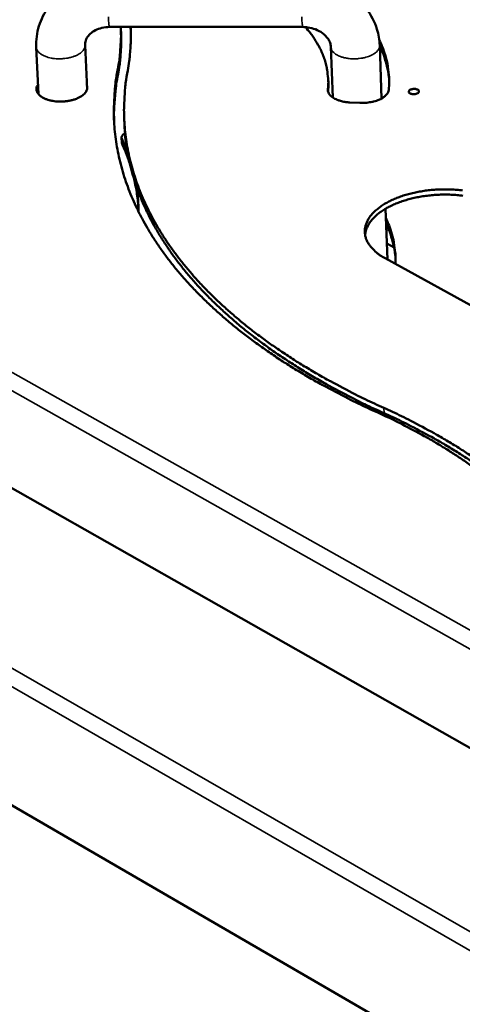
# Model space of a CAD drawing. Units: millimetres. Extents: x 65 to 5851, y 100 to 4100.
# Drawn here: x 506 to 600, y 3499 to 3709 of the extents above; entities that cross this region are included whole.
import ezdxf

# ---------------------------------------------------------------- set-up
doc = ezdxf.new("R2010")
doc.units = ezdxf.units.MM
doc.header["$LTSCALE"] = 20
doc.layers.add('Visible (ISO)', color=7, linetype='Continuous', lineweight=50)
doc.layers.add('Visible Narrow (ISO)', color=7, linetype='Continuous', lineweight=35)

msp = doc.modelspace()

# ---------------------------------------------------------------- linework, layer by layer
at = {"layer": 'Visible (ISO)'}
for p, q in [((566.28, 3707.65), (524.93, 3707.65)), ((527.3, 3707.32), (527.35, 3706.2)), ((529.36, 3707.65), (529.44, 3706.57)), ((566.88, 3707.55), (567, 3707.61)), ((509.22, 3703.33), (509.69, 3693.27)), ((519.67, 3703.75), (520.09, 3694.35)), ((572.67, 3692.56), (572.26, 3703.37)), ((583.12, 3692.34), (582.71, 3703.71)), ((571.69, 3696.42), (571.73, 3695.31)), ((509.65, 3694.23), (509.39, 3693.74)), ((571.71, 3693.69), (571.73, 3695.31)), ((578.46, 3691.41), (576.3, 3691.51)), ((590.2, 3693.29), (589.9, 3693.28)), ((528.08, 3686.83), (528.03, 3687.95)), ((527.47, 3683.99), (527.52, 3682.89)), ((527.53, 3683.76), (528.78, 3680.67)), ((764.75, 3389.76), (261.22, 3682)), ((527.52, 3682.89), (527.57, 3682.67)), ((689.34, 3503.78), (392.25, 3672.4)), ((584.35, 3657.9), (583.96, 3668.76)), ((584.23, 3661.34), (585.78, 3660.49)), ((621.28, 3637.58), (583.85, 3658.17))]:
    msp.add_line(p, q, dxfattribs=at)
at = {"layer": 'Visible (ISO)', "flags": 128}
for points in [[(526.67, 3698.67, 0.009993), (527, 3700.61, 0.018417), (527.12, 3701.67, 0.001466), (527.22, 3703.18, 0.00149), (527.32, 3704.66, 0.018662), (527.35, 3705.71, 0.010045), (527.28, 3707.65)], [(527.35, 3706.2, -0.009661), (527.39, 3704.33, -0.017999), (527.36, 3703.33, -0.001382), (527.26, 3701.9, -0.00136), (527.15, 3700.44, -0.017763), (527.04, 3699.42, -0.00961), (526.72, 3697.55)], [(529.39, 3707.65, -0.010221), (529.47, 3705.65, -0.018964), (529.44, 3704.57, -0.00154), (529.35, 3703.03, -0.001515), (529.24, 3701.47, -0.018717), (529.12, 3700.37, -0.010169), (528.78, 3698.37)], [(571.63, 3694.34, 0.018936), (571.72, 3695.8, 0.033018), (571.68, 3696.64, 0.004873), (571.46, 3698.47, 0.019062), (571.39, 3698.93, 0.018067), (571.1, 3700.08, 0.018483), (570.75, 3701.19, 0.016806), (570.29, 3702.33, 0.017392), (569.77, 3703.4, 0.01531), (569.55, 3703.78, 0.00328), (568.45, 3705.55, 0.026482), (567.89, 3706.34, 0.015247), (566.81, 3707.63)], [(582.62, 3704.84, -0.017219), (583.36, 3703.21, -0.029867), (583.7, 3702.24, -0.004104), (584.29, 3700.1, -0.017349), (584.4, 3699.58, -0.018191), (584.48, 3699.06, -0.004473), (584.72, 3696.9, -0.031681), (584.75, 3695.91, -0.018078), (584.64, 3694.19)], [(582.71, 3703.62, -0.016089), (583.4, 3702.09, -0.028146), (583.72, 3701.18, -0.003619), (584.08, 3699.91, -0.003772), (584.4, 3698.7, -0.029415), (584.57, 3697.8, -0.016468), (584.73, 3696.18)], [(582.14, 3625.21, -0.005223), (578.08, 3627.08, -0.009875), (575.97, 3628.14, -0.000418), (570.54, 3630.99, -0.005215), (570.1, 3631.23, -0.005696), (567.35, 3632.79, -0.005534), (564.56, 3634.46, -0.006068), (561.97, 3636.09, -0.005888), (559.34, 3637.84, -0.00648), (556.92, 3639.54, -0.006282), (554.47, 3641.35, -0.006932), (552.22, 3643.1, -0.006716), (549.95, 3644.98, -0.007424), (547.88, 3646.79, -0.007191), (545.8, 3648.72, -0.007953), (543.91, 3650.58, -0.007706), (542.02, 3652.57, -0.008513), (540.31, 3654.48, -0.008255), (538.62, 3656.5, -0.009094), (537.1, 3658.46, -0.008831), (535.61, 3660.52, -0.009679), (534.29, 3662.52, -0.00942), (533, 3664.62, -0.010248), (531.87, 3666.64, -0.010004), (530.79, 3668.77, -0.010774), (529.85, 3670.83, -0.010558), (528.98, 3672.97, -0.011226), (528.23, 3675.06, -0.011051), (527.57, 3677.22, -0.011574), (527.03, 3679.33, -0.011454), (526.58, 3681.49, -0.01179), (526.23, 3683.62, -0.011734), (525.99, 3685.78, -0.011856), (525.85, 3687.93, -0.011871), (525.81, 3690.08, -0.011765), (525.83, 3690.71, -0.002002), (526.04, 3694.38, -0.021377), (526.2, 3695.91, -0.011727), (526.67, 3698.67)], [(583.59, 3626.14, -0.005203), (579.6, 3627.98, -0.009839), (577.52, 3629.02, -0.000415), (572.17, 3631.83, -0.005195), (571.75, 3632.06, -0.005672), (569.04, 3633.59, -0.005511), (566.29, 3635.24, -0.006042), (563.74, 3636.84, -0.005863), (561.16, 3638.56, -0.00645), (558.77, 3640.23, -0.006253), (556.36, 3642.01, -0.006898), (554.14, 3643.73, -0.006684), (551.91, 3645.58, -0.007386), (549.87, 3647.36, -0.007155), (547.82, 3649.25, -0.007911), (545.95, 3651.08, -0.007665), (544.09, 3653.03, -0.008466), (542.41, 3654.91, -0.00821), (540.74, 3656.9, -0.009042), (539.24, 3658.82, -0.008781), (537.76, 3660.86, -0.009624), (536.45, 3662.81, -0.009366), (535.18, 3664.88, -0.01019), (534.05, 3666.87, -0.009947), (532.99, 3668.96, -0.010715), (532.05, 3670.99, -0.010498), (531.19, 3673.09, -0.011168), (530.45, 3675.15, -0.010992), (529.79, 3677.27, -0.01152), (529.24, 3679.35, -0.011397), (528.79, 3681.47, -0.011742), (528.44, 3683.57, -0.011683), (528.19, 3685.69, -0.011817), (528.04, 3687.81, -0.011827), (527.99, 3689.92, -0.011736), (528, 3690.54, -0.001993), (528.19, 3694.15, -0.021334), (528.33, 3695.66, -0.011698), (528.78, 3698.37)], [(526.72, 3697.55, 0.009334), (526.33, 3695.33, 0.017317), (526.18, 3694.13, 0.001294), (526.04, 3692.4, 0.001305), (525.9, 3690.69, 0.017529), (525.85, 3689.49, 0.009406), (525.88, 3687.25)], [(520.06, 3695.13, -0.060652), (520.14, 3694.65, -0.091532), (520.09, 3694.34, -0.036085), (519.88, 3693.84, -0.057674), (519.7, 3693.56, -0.036114), (519.31, 3693.17, -0.039787), (518.91, 3692.86, -0.024309), (518.33, 3692.53, -0.027904), (517.8, 3692.29, -0.019419), (517.09, 3692.06, -0.02148), (516.44, 3691.9, -0.017744), (515.68, 3691.78, -0.018444), (514.94, 3691.71, -0.018166), (514.19, 3691.7, -0.017675), (513.42, 3691.74, -0.020756), (512.74, 3691.83, -0.018951), (512, 3691.99, -0.026466), (511.43, 3692.17, -0.023114), (510.8, 3692.44, -0.037242), (510.35, 3692.7, -0.03332), (509.9, 3693.05, -0.05439), (509.6, 3693.39, -0.053603), (509.38, 3693.78, -0.069325), (509.3, 3694.06, -0.039574), (509.27, 3694.56, -0.091382), (509.35, 3694.92, -0.067611), (509.59, 3695.35)], [(571.63, 3694.34, 0.051591), (571.64, 3693.91, 0.080768), (571.72, 3693.65, 0.028276), (571.97, 3693.22, 0.049617), (572.14, 3693, 0.032085), (572.5, 3692.68, 0.035601), (572.86, 3692.43, 0.022733), (573.37, 3692.17, 0.025848), (573.84, 3691.98, 0.018193), (574.09, 3691.9, 0.005068), (575.01, 3691.66, 0.031218), (575.49, 3691.58, 0.018808), (576.3, 3691.51)], [(578.46, 3691.41, 0.018406), (579.41, 3691.39, 0.031442), (579.96, 3691.44, 0.004927), (581.09, 3691.62, 0.017776), (581.4, 3691.69, 0.022675), (582.01, 3691.86, 0.020213), (582.67, 3692.12, 0.030237), (583.16, 3692.37, 0.026413), (583.68, 3692.72, 0.043547), (583.95, 3692.95, 0.024926), (584.36, 3693.43, 0.076874), (584.51, 3693.7, 0.046315), (584.64, 3694.19)], [(590.83, 3694.24, -0.148097), (591.03, 3694.12, -0.177934), (591.11, 3693.93, -0.099347), (591.08, 3693.73, -0.115359), (590.98, 3693.58, -0.070262), (590.77, 3693.44, -0.059408), (590.48, 3693.34, -0.035961), (590.14, 3693.29, -0.037208), (589.81, 3693.28, -0.049358), (589.51, 3693.33, -0.05057), (589.23, 3693.44, -0.093345), (589.03, 3693.59, -0.131285), (588.95, 3693.75, -0.145638), (588.96, 3693.92, -0.115327), (589.08, 3694.1, -0.070188), (589.29, 3694.24, -0.059385), (589.58, 3694.34, -0.035941), (589.85, 3694.39, -0.02503), (590.25, 3694.4, -0.061528), (590.49, 3694.36, -0.041092), (590.83, 3694.24)], [(583.63, 3625.01, -0.005391), (579.51, 3626.91, -0.010173), (577.36, 3627.99, -0.000445), (571.87, 3630.89, -0.005382), (571.42, 3631.13, -0.005895), (568.63, 3632.73, -0.005721), (565.81, 3634.44, -0.006293), (563.19, 3636.1, -0.006101), (560.54, 3637.88, -0.006735), (558.11, 3639.61, -0.006523), (555.64, 3641.47, -0.007221), (553.38, 3643.26, -0.006989), (551.11, 3645.18, -0.00775), (549.04, 3647.03, -0.0075), (546.96, 3649, -0.008319), (545.08, 3650.9, -0.008053), (543.2, 3652.93, -0.008919), (541.52, 3654.88, -0.008643), (539.85, 3656.96, -0.009537), (538.36, 3658.95, -0.009259), (536.91, 3661.07, -0.010155), (535.62, 3663.1, -0.009885), (534.38, 3665.25, -0.010746), (533.29, 3667.32, -0.010496), (532.27, 3669.49, -0.011279), (531.38, 3671.59, -0.011065), (530.58, 3673.78, -0.011719), (529.9, 3675.91, -0.011556), (529.32, 3678.11, -0.012032), (529.18, 3678.75, -0.002094), (528.49, 3682.46, -0.022032), (528.27, 3683.99, -0.012), (528.08, 3686.83)], [(527.53, 3683.76, -0.074974), (527.47, 3684, -0.110466), (527.49, 3684.16, -0.050161), (527.57, 3684.33, -0.033577), (527.73, 3684.55, -0.072703), (527.92, 3684.73, -0.059716), (528.21, 3684.87)], [(527.57, 3682.67, -0.007217), (528.06, 3681.54, -0.007217), (528.52, 3680.4, -0.007129), (528.93, 3679.27, -0.007129), (529.32, 3678.12)], [(530.15, 3675.11, -0.010777), (530.49, 3673.48, -0.010777), (530.77, 3671.84, -0.010729), (530.97, 3670.2, -0.010729), (531.1, 3668.55)], [(530.59, 3673.74, -0.009252), (530.8, 3672.34, -0.009252), (530.96, 3670.93, -0.009243), (531.06, 3669.52, -0.009243), (531.11, 3668.11)], [(583.85, 3658.17, -0.022431), (582.84, 3658.76, -0.035864), (582.26, 3659.21, -0.00673), (581.28, 3660.08, -0.022491), (581, 3660.36, -0.030307), (580.54, 3660.95, -0.028405), (580.12, 3661.62, -0.035768), (579.83, 3662.25, -0.034617), (579.63, 3662.94, -0.03824), (579.53, 3663.61, -0.03814), (579.54, 3664.29, -0.035779), (579.65, 3664.99, -0.036744), (579.85, 3665.64, -0.029887), (580.18, 3666.34, -0.031705), (580.56, 3666.96, -0.023727), (581.1, 3667.64, -0.025827), (581.66, 3668.21, -0.018922), (582.39, 3668.84, -0.020794), (583.1, 3669.36, -0.015555), (584, 3669.93, -0.017007), (584.86, 3670.39, -0.013272), (585.9, 3670.87, -0.014318), (586.89, 3671.26, -0.01176), (588.04, 3671.65, -0.01247), (589.14, 3671.97, -0.010811), (590.37, 3672.26, -0.011254), (591.56, 3672.48, -0.010302), (592.83, 3672.67, -0.010525), (594.09, 3672.8, -0.010169), (595.38, 3672.88, -0.010196), (596.66, 3672.9, -0.010396), (597.93, 3672.88, -0.010229), (599.22, 3672.8, -0.011008), (600.44, 3672.67, -0.01063)], [(600.49, 3671.55, 0.011006), (599.27, 3671.68, 0.010226), (597.98, 3671.76, 0.010393), (596.71, 3671.78, 0.010191), (595.43, 3671.76, 0.010165), (594.14, 3671.68, 0.010518), (592.89, 3671.55, 0.010296), (591.61, 3671.37, 0.011243), (590.42, 3671.14, 0.010802), (589.2, 3670.85, 0.012454), (588.09, 3670.54, 0.011747), (586.94, 3670.15, 0.014292), (585.95, 3669.75, 0.013251), (584.91, 3669.27, 0.016969), (584.06, 3668.81, 0.015523), (583.15, 3668.25, 0.020737), (582.44, 3667.73, 0.018873), (581.71, 3667.1, 0.025748), (581.15, 3666.53, 0.023652), (580.62, 3665.85, 0.031607), (580.39, 3665.49, 0.012633), (579.9, 3664.53, 0.053838), (579.73, 3664.05, 0.031945), (579.58, 3663.19)], [(584.04, 3666.68, -0.015413), (584.71, 3665.18, -0.02711), (585.02, 3664.3, -0.003342), (585.58, 3662.31, -0.015504), (585.68, 3661.88, -0.016249), (585.76, 3661.43, -0.003642), (586.04, 3659.42, -0.028747), (586.1, 3658.54, -0.016171), (586.07, 3656.95)], [(584.08, 3665.58, -0.015936), (584.77, 3664.04, -0.027921), (585.08, 3663.12, -0.003556), (585.44, 3661.85, -0.0037), (585.76, 3660.62, -0.029135), (585.93, 3659.71, -0.016299), (586.09, 3658.08)], [(617.12, 3603.52, 0.007937), (614.69, 3605.97, 0.015206), (613.37, 3607.19, 0.000945), (609.69, 3610.36, 0.007923), (609.24, 3610.73, 0.007111), (606.98, 3612.49, 0.007375), (604.76, 3614.13, 0.006635), (602.33, 3615.82, 0.006875), (599.94, 3617.38, 0.006207), (597.34, 3618.98, 0.006423), (594.79, 3620.47, 0.005824), (594.35, 3620.72, 0.000522), (589.34, 3623.39, 0.010979), (587.36, 3624.39, 0.005834), (583.59, 3626.14)], [(617.09, 3600.63, 0.007948), (614.98, 3602.97, 0.015211), (613.81, 3604.14, 0.000947), (610.59, 3607.19, 0.007936), (610.2, 3607.55, 0.007155), (608.23, 3609.25, 0.007411), (606.27, 3610.84, 0.006689), (604.13, 3612.47, 0.006925), (602.02, 3613.99, 0.006265), (599.72, 3615.56, 0.006479), (597.47, 3617.02, 0.005881), (595.03, 3618.51, 0.006075), (592.63, 3619.9, 0.005536), (592.23, 3620.12, 0.000472), (587.51, 3622.63, 0.010466), (585.67, 3623.56, 0.005545), (582.14, 3625.21)], [(583.63, 3625.01, -0.005835), (587.4, 3623.26, -0.010981), (589.38, 3622.26, -0.000522), (594.39, 3619.58, -0.005825), (594.83, 3619.34, -0.006424), (597.38, 3617.85, -0.006208), (599.98, 3616.25, -0.006876), (602.37, 3614.68, -0.006636), (604.8, 3613, -0.007376), (607.02, 3611.36, -0.007112), (609.28, 3609.6, -0.007923), (609.72, 3609.23, -0.000945), (613.4, 3606.06, -0.015206), (614.73, 3604.84, -0.007937), (617.16, 3602.38)]]:
    msp.add_lwpolyline(points, format="xyb", dxfattribs=at)
at = {"layer": 'Visible (ISO)'}
for points, knots in [([(509.22, 3703.33), (509.15, 3704.85), (509.35, 3706.4), (510.24, 3709.28), (510.94, 3710.65), (512.74, 3713.1), (513.87, 3714.21), (516.46, 3716.04), (517.96, 3716.79), (521.23, 3717.84), (523.06, 3718.13), (524.87, 3718.13)], [0, 0, 0, 0, 0.446582, 0.446582, 0.884137, 0.884137, 1.329261, 1.329261, 1.789681, 1.789681, 2.289436, 2.289436, 2.289436, 2.289436]), ([(566.24, 3718.13), (568.02, 3718.13), (569.83, 3717.85), (573.21, 3716.81), (574.81, 3716.03), (577.64, 3714.08), (578.89, 3712.88), (580.88, 3710.22), (581.64, 3708.73), (582.47, 3706.06), (582.67, 3704.88), (582.71, 3703.71)], [0, 0, 0, 0, 0.491387, 0.491387, 0.97391, 0.97391, 1.453788, 1.453788, 1.923883, 1.923883, 2.267099, 2.267099, 2.267099, 2.267099]), ([(524.93, 3707.65), (524.36, 3707.65), (523.8, 3707.58), (522.77, 3707.34), (522.29, 3707.16), (521.45, 3706.73), (521.08, 3706.47), (520.47, 3705.91), (520.23, 3705.6), (519.85, 3704.93), (519.73, 3704.58), (519.67, 3704.07), (519.66, 3703.91), (519.67, 3703.75)], [0, 0, 0, 0, 0.1558947, 0.1558947, 0.3094321, 0.3094321, 0.4663118, 0.4663118, 0.634611, 0.634611, 0.8365641, 0.8365641, 0.9235264, 0.9235264, 0.9235264, 0.9235264]), ([(572.26, 3703.37), (572.25, 3703.66), (572.2, 3703.96), (571.99, 3704.54), (571.85, 3704.82), (571.38, 3705.53), (570.96, 3705.97), (570.01, 3706.66), (569.5, 3706.94), (568.45, 3707.35), (567.9, 3707.49), (566.99, 3707.62), (566.63, 3707.65), (566.28, 3707.65)], [0, 0, 0, 0, 0.1585287, 0.1585287, 0.2936211, 0.2936211, 0.5009259, 0.5009259, 0.6684799, 0.6684799, 0.8239851, 0.8239851, 0.9209623, 0.9209623, 0.9209623, 0.9209623])]:
    msp.add_open_spline(points, degree=3, knots=knots, dxfattribs=at)
at = {"layer": 'Visible Narrow (ISO)'}
for p, q in [((261.45, 3709.87), (765.5, 3420.12)), ((764.5, 3416.49), (259.11, 3707.39)), ((526.72, 3697.55), (526.67, 3698.67)), ((393.29, 3696.06), (689.88, 3529.11)), ((688.89, 3525.57), (390.9, 3693.53)), ((571.64, 3693.94), (571.63, 3694.34)), ((527.57, 3682.67), (527.53, 3683.76)), ((583.59, 3626.14), (583.63, 3625.01))]:
    msp.add_line(p, q, dxfattribs=at)
at = {"layer": 'Visible Narrow (ISO)', "flags": 128}
for points in [[(524.93, 3707.65, -0.020719), (524.85, 3707.78, -0.064133), (524.84, 3707.83, -0.012054), (524.78, 3708.12, -0.015144), (524.75, 3708.35, -0.002784), (524.7, 3708.92, -0.006159), (524.68, 3709.18, -0.002584), (524.64, 3709.81, -0.003575)], [(566.28, 3707.65, -0.01808), (566.22, 3707.78, -0.057859), (566.2, 3707.83, -0.009672), (566.16, 3708.13, -0.013183), (566.13, 3708.35, -0.002362), (566.08, 3708.93, -0.00533), (566.07, 3709.18, -0.002229), (566.03, 3709.81, -0.00309)], [(519.67, 3703.75, -0.052022), (519.61, 3703.27, -0.083992), (519.49, 3702.99, -0.029757), (519.16, 3702.52, -0.048668), (518.91, 3702.27, -0.029007), (518.42, 3701.91, -0.033108), (517.96, 3701.65, -0.021319), (517.32, 3701.37, -0.024176), (516.73, 3701.18, -0.018379), (516, 3701.01, -0.019685), (515.31, 3700.91, -0.017937), (514.57, 3700.85, -0.017951), (513.82, 3700.84, -0.019615), (513.13, 3700.89, -0.018342), (512.39, 3701, -0.024025), (511.78, 3701.14, -0.021206), (511.12, 3701.37, -0.032822), (510.63, 3701.59, -0.028728), (510.12, 3701.9, -0.048218), (509.85, 3702.14, -0.029381), (509.47, 3702.58, -0.083479), (509.33, 3702.85, -0.05155), (509.22, 3703.33)], [(572.26, 3703.37, 0.051575), (572.36, 3702.89, 0.083472), (572.5, 3702.62, 0.029391), (572.88, 3702.17, 0.048256), (573.15, 3701.94, 0.028788), (573.66, 3701.62, 0.032874), (574.14, 3701.39, 0.021249), (574.81, 3701.16, 0.024069), (575.41, 3701.02, 0.018375), (576.14, 3700.9, 0.019651), (576.84, 3700.85, 0.017978), (577.58, 3700.85, 0.017967), (578.33, 3700.9, 0.019706), (579.02, 3701, 0.018404), (579.75, 3701.16, 0.024188), (580.33, 3701.35, 0.021338), (580.98, 3701.62, 0.0331), (581.44, 3701.87, 0.029009), (581.93, 3702.23, 0.04861), (582.18, 3702.48, 0.029687), (582.52, 3702.95, 0.083876), (582.64, 3703.23, 0.051947), (582.71, 3703.71)]]:
    msp.add_lwpolyline(points, format="xyb", dxfattribs=at)

doc.saveas('drawing.dxf')
